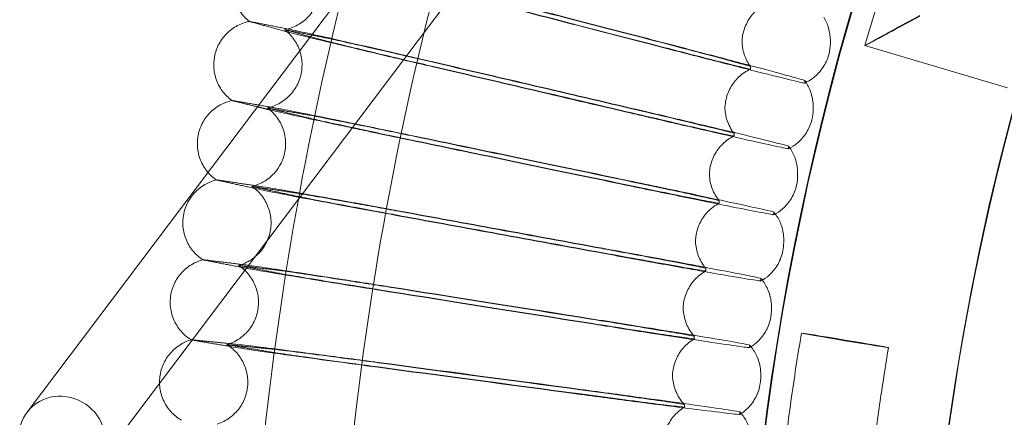
# Model space of a CAD drawing. Units: millimetres. Extents: x 3460 to 9163, y -2799 to 4551.
# Drawn here: x 6975 to 7153, y 955 to 1027 of the extents above; entities that cross this region are included whole.
import ezdxf

# ---------------------------------------------------------------- set-up
doc = ezdxf.new("R2010")
doc.units = ezdxf.units.MM

# ---------------------------------------------------------------- blocks, each defined once
blk = doc.blocks.new('A$C71285002')
at = {"color": 0, "linetype": 'Continuous', "lineweight": 0}
for p, q in [((571.89, 960.03), (789.28, 1248.45)), ((584.67, 950.4), (802.05, 1238.82)), ((723.74, 1026.49), (726.01, 1034.16)), ((701.48, 1026.95), (701.48, 1027.41)), ((717.48, 1026.95), (717.48, 1027.41)), ((723.74, 1026.49), (749.6, 1018.83)), ((703.01, 1022.7), (703.01, 1022.24)), ((712.83, 1019.69), (712.83, 1020.15)), ((698.37, 1014.98), (698.37, 1015.44)), ((714.37, 1014.98), (714.37, 1015.44)), ((700.02, 1010.57), (700.02, 1010.11)), ((709.9, 1007.8), (709.9, 1008.26)), ((695.55, 1002.93), (695.55, 1003.39)), ((711.55, 1002.93), (711.55, 1003.39)), ((697.33, 998.37), (697.33, 997.91)), ((707.26, 995.84), (707.26, 996.3)), ((693.03, 990.82), (693.03, 991.28)), ((709.03, 990.82), (709.03, 991.28)), ((694.93, 986.11), (694.93, 985.65)), ((704.91, 983.82), (704.91, 984.28)), ((690.8, 978.65), (690.8, 979.11)), ((706.8, 978.65), (706.8, 979.11)), ((692.82, 973.79), (692.82, 973.33)), ((702.84, 971.75), (702.84, 972.2)), ((688.87, 966.43), (688.87, 966.89)), ((704.87, 966.43), (704.87, 966.89)), ((691.02, 961.43), (691.02, 960.97)), ((701.07, 959.62), (701.07, 960.08))]:
    blk.add_line(p, q, dxfattribs=at)
at = {"color": 0, "linetype": 'Continuous', "lineweight": 0, "extrusion": (0, 0, -1)}
for centre, major_axis, ratio, start_param, end_param in [((1203.49, 892.95), (-502.01, 0), 0.999971, 0.073452, 3.068141), ((1203.49, 892.41), (-502.01, 0), 0.999971, 0.074538, 3.067055), ((1203.49, 892.95), (-469.01, 0), 0.999971, 0, 3.276675), ((733.68, 1031.89), (-9.94, -5.4), 0.004758, -1.568214, 1.573379), ((686.32, 1033.26), (30.88, -8.41), 0.007388, -0.002011, 0), ((683.07, 1020.72), (31.07, -7.66), 0.007434, -0.001832, 0), ((680.12, 1008.11), (31.25, -6.91), 0.007476, -0.001652, 0), ((677.48, 995.43), (31.4, -6.15), 0.007514, -0.001471, 0), ((675.14, 982.69), (31.54, -5.39), 0.007547, -0.001289, 0), ((720.13, 973.06), (7.89, -1.31), 0.007553, -4.713645, 1.56954), ((673.12, 969.9), (31.66, -4.62), 0.007576, -0.001106, 0), ((578.28, 955.21), (-6.39, 4.82), 0.944561, -0.44848, 4.040346)]:
    blk.add_ellipse(centre, major_axis=major_axis, ratio=ratio, start_param=start_param, end_param=end_param, dxfattribs=at)
at = {"color": 0, "linetype": 'Continuous', "lineweight": 0}
for centre, major_axis, ratio, start_param, end_param in [((1203.49, 892.41), (469.01, 0), 0.999971, 0.079793, 3.0618), ((1203.49, 893.1), (640.9, -166.2), 0.00009, 2.514296, 2.616948), ((1203.49, 893.1), (640.9, -166.2), 0.00009, -2.616902, -2.51425), ((1203.49, 892.27), (640.9, -166.2), 0.00009, 2.514296, 2.616948), ((1203.49, 892.27), (640.9, -166.2), 0.00009, -2.615734, -2.51425), ((709.48, 1027.41), (-8, 0), 0.00001, 0, 0.000039), ((709.48, 1026.95), (-8, 0), 0.00001, 0, 0.000039), ((709.48, 1026.95), (8, 0), 0.999971, -0.265827, 0), ((709.48, 1027.41), (8, 0), 0.000007, 0, 0.000026), ((1203.49, 893.1), (644.73, -150.67), 0.00009, 2.514294, 2.616946), ((1203.49, 893.1), (644.73, -150.67), 0.00009, -2.616904, -2.514252), ((1203.49, 892.27), (644.73, -150.67), 0.00009, 2.514294, 2.616946), ((1203.49, 892.27), (644.73, -150.67), 0.00009, -2.616904, -2.514252), ((706.37, 1015.44), (-8, 0), 0.00001, 0, 0.00004), ((706.37, 1014.98), (-8, 0), 0.00001, 0, 0.00004), ((706.37, 1014.98), (8, 0), 0.999971, -0.241661, 0), ((706.37, 1015.44), (8, 0), 0.000007, 0, 0.000027), ((1203.49, 893.1), (648.18, -135.04), 0.000091, 2.514292, 2.616944), ((1203.49, 893.1), (648.18, -135.04), 0.000091, -2.616906, -2.514254), ((1203.49, 892.27), (648.18, -135.04), 0.000091, 2.514292, 2.616944), ((1203.49, 892.27), (648.18, -135.04), 0.000091, -2.616906, -2.514254), ((703.55, 1003.39), (-8, 0), 0.00001, 0, 0.00004), ((703.55, 1003.39), (8, 0), 0.000007, 0, 0.000027), ((703.56, 1002.93), (-8, 0), 0.00001, 0, 0.00004), ((703.55, 1002.93), (8, 0), 0.999971, -0.217495, 0), ((1203.49, 893.1), (651.26, -119.34), 0.000091, 2.51429, 2.616942), ((1203.49, 893.1), (651.26, -119.34), 0.000091, -2.616908, -2.514256), ((1203.49, 892.27), (651.26, -119.34), 0.000091, 2.51429, 2.616942), ((1203.49, 892.27), (651.26, -119.34), 0.000091, -2.616908, -2.514256), ((701.03, 991.28), (-8, 0), 0.00001, 0, 0.00004), ((701.03, 990.82), (-8, 0), 0.00001, 0, 0.00004), ((701.03, 990.82), (8, 0), 0.999971, -0.193329, 0), ((701.03, 991.28), (8, 0), 0.000007, 0, 0.000027), ((1203.49, 893.1), (653.95, -103.57), 0.000091, 2.514287, 2.61694), ((1203.49, 893.1), (653.95, -103.57), 0.000091, -2.616911, -2.514258), ((1203.49, 892.27), (653.95, -103.57), 0.000091, 2.514287, 2.61694), ((1203.49, 892.27), (653.95, -103.57), 0.000091, -2.616911, -2.514258), ((698.8, 979.11), (-8, 0), 0.00001, 0, 0.000041), ((698.8, 978.65), (-8, 0), 0.00001, 0, 0.000041), ((698.8, 978.65), (8, 0), 0.999971, -0.169163, 0), ((698.8, 979.11), (8, 0), 0.000007, 0, 0.000027), ((1203.49, 893.1), (656.26, -87.74), 0.000092, 2.514285, 2.616937), ((1203.49, 893.1), (656.26, -87.74), 0.000092, -2.616913, -2.514261), ((1203.49, 892.27), (656.26, -87.74), 0.000092, 2.514285, 2.616937), ((1203.49, 892.27), (656.26, -87.74), 0.000092, -2.616913, -2.514261), ((696.87, 966.89), (-8, 0), 0.00001, 0, 0.000041), ((696.87, 966.43), (-8, 0), 0.00001, 0, 0.000041), ((696.87, 966.43), (8, 0), 0.999971, -0.144997, 0), ((696.87, 966.89), (8, 0), 0.000007, 0, 0.000027)]:
    blk.add_ellipse(centre, major_axis=major_axis, ratio=ratio, start_param=start_param, end_param=end_param, dxfattribs=at)
for points, knots in [([(1795.49, 892.68), (1795.49, 955.83), (1785.3, 1018.96), (1745.58, 1138.84), (1716.04, 1195.56), (1640.62, 1296.86), (1594.75, 1341.41), (1491.29, 1413.84), (1433.72, 1441.71), (1312.73, 1477.92), (1249.33, 1486.26), (1123.09, 1482.57), (1060.28, 1470.54), (941.6, 1427.33), (885.77, 1396.16), (786.71, 1317.81), (743.51, 1270.65), (674.13, 1165.13), (647.96, 1106.78), (615.3, 984.78), (608.82, 921.16), (616.19, 795.09), (630.05, 732.66), (676.7, 615.3), (709.5, 560.4), (790.7, 463.68), (839.1, 421.88), (946.61, 355.61), (1005.7, 331.15), (1128.6, 302.07), (1192.39, 297.44), (1318.2, 308.49), (1380.2, 324.17), (1496.14, 374.23), (1550.07, 408.61), (1644.38, 492.61), (1684.75, 542.2), (1747.85, 651.6), (1770.57, 711.38), (1791.41, 812.5), (1795.49, 852.59), (1795.49, 892.68)], [0, 0, 0, 0, 0.32, 0.32, 0.64, 0.64, 0.959999, 0.959999, 1.28, 1.28, 1.6, 1.6, 1.92, 1.92, 2.24, 2.24, 2.56, 2.56, 2.88, 2.88, 3.2, 3.2, 3.52, 3.52, 3.84, 3.84, 4.159999, 4.159999, 4.48, 4.48, 4.8, 4.8, 5.12, 5.12, 5.44, 5.44, 5.76, 5.76, 6.08, 6.08, 6.283185, 6.283185, 6.283185, 6.283185]), ([(1779.49, 892.68), (1779.49, 954.12), (1769.58, 1015.55), (1730.93, 1132.19), (1702.19, 1187.38), (1628.81, 1285.94), (1584.17, 1329.29), (1483.51, 1399.76), (1427.5, 1426.87), (1309.78, 1462.1), (1248.09, 1470.21), (1125.26, 1466.63), (1064.15, 1454.92), (948.68, 1412.88), (894.35, 1382.55), (797.98, 1306.32), (755.95, 1260.44), (688.44, 1157.76), (662.98, 1100.99), (631.2, 982.29), (624.89, 920.39), (632.06, 797.73), (645.54, 736.98), (690.94, 622.8), (722.85, 569.38), (801.86, 475.27), (848.95, 434.6), (953.56, 370.13), (1011.05, 346.33), (1130.63, 318.03), (1192.69, 313.53), (1315.1, 324.28), (1375.42, 339.53), (1488.24, 388.24), (1540.7, 421.7), (1632.46, 503.42), (1671.74, 551.68), (1733.14, 658.12), (1755.25, 716.28), (1775.52, 814.66), (1779.49, 853.67), (1779.49, 892.68)], [0, 0, 0, 0, 0.32, 0.32, 0.64, 0.64, 0.960001, 0.960001, 1.28, 1.28, 1.6, 1.6, 1.92, 1.92, 2.24, 2.24, 2.56, 2.56, 2.88, 2.88, 3.2, 3.2, 3.52, 3.52, 3.84, 3.84, 4.160001, 4.160001, 4.48, 4.48, 4.8, 4.8, 5.12, 5.12, 5.44, 5.44, 5.76, 5.76, 6.08, 6.08, 6.283185, 6.283185, 6.283185, 6.283185]), ([(618.58, 1029.37), (619.39, 1029.53), (620.2, 1029.83), (621.66, 1030.64), (622.34, 1031.17), (623.48, 1032.41), (623.97, 1033.13), (624.67, 1034.66), (624.9, 1035.49), (625.09, 1037.17), (625.05, 1038.04), (624.7, 1039.69), (624.39, 1040.5), (623.55, 1041.96), (623, 1042.63), (622.27, 1043.28), (622.16, 1043.38), (622.05, 1043.46)], [0, 0, 0, 0, 2.509119, 2.509119, 5.026489, 5.026489, 7.558615, 7.558615, 10.091081, 10.091081, 12.623595, 12.623595, 15.156084, 15.156084, 17.688318, 17.688318, 18.113815, 18.113815, 18.113815, 18.113815]), ([(612.19, 1030.86), (611.54, 1031.36), (610.95, 1031.98), (610, 1033.34), (609.63, 1034.11), (609.14, 1035.72), (609.03, 1036.58), (609.06, 1038), (609.14, 1038.58), (609.28, 1039.14)], [0, 0, 0, 0, 2.48364, 2.48364, 4.996238, 4.996238, 7.528776, 7.528776, 9.257883, 9.257883, 9.257883, 9.257883]), ([(706.29, 1034.29), (705.52, 1033.96), (704.78, 1033.49), (703.52, 1032.36), (702.98, 1031.69), (702.13, 1030.24), (701.82, 1029.43), (701.53, 1028.06), (701.48, 1027.51), (701.48, 1026.96)], [0, 0, 0, 0, 2.545087, 2.545087, 5.073198, 5.073198, 7.605824, 7.605824, 9.262247, 9.262247, 9.262247, 9.262247]), ([(716.28, 1031.62), (716.66, 1031.01), (716.95, 1030.35), (717.37, 1028.95), (717.48, 1028.18), (717.48, 1027.41)], [0.426316, 0.426316, 0.426316, 0.426316, 2.548791, 2.548791, 4.83456, 4.83456, 4.83456, 4.83456]), ([(605.91, 1024.74), (606.09, 1025.57), (606.42, 1026.38), (607.29, 1027.84), (607.84, 1028.5), (609.12, 1029.61), (609.85, 1030.06), (611.13, 1030.6), (611.66, 1030.76), (612.19, 1030.86)], [0, 0, 0, 0, 2.55494, 2.55494, 5.087274, 5.087274, 7.619982, 7.619982, 9.252623, 9.252623, 9.252623, 9.252623]), ([(612.54, 1030.81), (612.31, 1030.85), (612.19, 1030.87), (612.19, 1030.86), (612.19, 1030.86), (612.19, 1030.86)], [0.0000001, 0.0000001, 0.0000001, 0.0000001, 0.335883, 0.335883, 0.3590826, 0.3590826, 0.3590826, 0.3590826]), ([(612.19, 1030.86), (612.19, 1030.86), (612.2, 1030.86), (612.2, 1030.86), (612.21, 1030.85), (612.23, 1030.85), (612.26, 1030.84), (612.35, 1030.81), (612.43, 1030.79), (612.54, 1030.76)], [0.3590826, 0.3590826, 0.3590826, 0.3590826, 0.380955, 0.380955, 0.4260996, 0.4260996, 0.5163657, 0.5163657, 0.6714859, 0.6714859, 0.6714859, 0.6714859]), ([(615.44, 1015.2), (616.26, 1015.38), (617.06, 1015.69), (618.5, 1016.54), (619.16, 1017.09), (620.28, 1018.35), (620.74, 1019.08), (621.41, 1020.63), (621.62, 1021.47), (621.77, 1023.15), (621.7, 1024.02), (621.32, 1025.66), (620.99, 1026.46), (620.11, 1027.9), (619.55, 1028.56), (618.8, 1029.2), (618.69, 1029.29), (618.58, 1029.37)], [0, 0, 0, 0, 2.508204, 2.508204, 5.025415, 5.025415, 7.557535, 7.557535, 10.090002, 10.090002, 12.622515, 12.622515, 15.155005, 15.155005, 17.687236, 17.687236, 18.113848, 18.113848, 18.113848, 18.113848]), ([(618.78, 1029.31), (618.75, 1029.32), (618.71, 1029.33), (618.61, 1029.36), (618.57, 1029.37), (618.57, 1029.37), (618.58, 1029.37), (618.58, 1029.37), (618.58, 1029.37), (618.6, 1029.37), (618.61, 1029.37), (618.67, 1029.36), (618.72, 1029.35), (618.78, 1029.34)], [0, 0, 0, 0, 0.051356, 0.051356, 0.1907809, 0.1907809, 0.2164048, 0.2164048, 0.2420765, 0.2420765, 0.2933986, 0.2933986, 0.3814872, 0.3814872, 0.3814872, 0.3814872]), ([(645.49, 1023.53), (641.96, 1024.35), (638.49, 1025.16), (632.01, 1026.65), (629.08, 1027.32), (624.66, 1028.31), (623.03, 1028.68), (620.53, 1029.22), (619.66, 1029.4), (619.21, 1029.49)], [0, 0, 0, 0, 1.086091, 1.086091, 2.172699, 2.172699, 3.032573, 3.032573, 3.880026, 3.880026, 3.880026, 3.880026]), ([(619.21, 1028.96), (619.79, 1028.79), (621.05, 1028.47), (622.97, 1028), (623.03, 1027.99), (623.1, 1027.97)], [0.009336, 0.009336, 0.009336, 0.009336, 1.098367, 1.098367, 1.134676, 1.134676, 1.134676, 1.134676]), ([(623.1, 1027.97), (624.95, 1027.52), (627.33, 1026.94), (632.34, 1025.74), (634.79, 1025.16), (638.27, 1024.33), (639.17, 1024.12), (640.07, 1023.91)], [1.134676, 1.134676, 1.134676, 1.134676, 2.19637, 2.19637, 3.04032, 3.04032, 3.327416, 3.327416, 3.327416, 3.327416]), ([(625.85, 1027.93), (626.08, 1027.88), (626.44, 1027.81), (627.86, 1027.51), (629.24, 1027.2), (632.74, 1026.41), (634.83, 1025.94), (638.45, 1025.1), (639.82, 1024.78), (642.63, 1024.13), (644.06, 1023.8), (645.49, 1023.47)], [0, 0, 0, 0, 0.40962, 0.40962, 1.188135, 1.188135, 1.967444, 1.967444, 2.40953, 2.40953, 2.849581, 2.849581, 2.849581, 2.849581]), ([(645.49, 1022.7), (643.96, 1023.06), (642.43, 1023.41), (638.45, 1024.35), (636.08, 1024.91), (631.88, 1025.92), (630.09, 1026.35), (627.99, 1026.87), (627.39, 1027.02), (626.43, 1027.26), (626.08, 1027.35), (625.85, 1027.42)], [0, 0, 0, 0, 0.470347, 0.470347, 1.257407, 1.257407, 2.042926, 2.042926, 2.446042, 2.446042, 2.849848, 2.849848, 2.849848, 2.849848]), ([(712.83, 1020.15), (712.83, 1020.18), (712.13, 1020.39), (709.38, 1021.16), (707.37, 1021.7), (702.3, 1023.06), (699.29, 1023.86), (694.18, 1025.2), (692.31, 1025.69), (688.5, 1026.68), (686.56, 1027.19), (684.62, 1027.69)], [0, 0, 0, 0, 1.121737, 1.121737, 2.241929, 2.241929, 3.360097, 3.360097, 3.963719, 3.963719, 4.565353, 4.565353, 4.565353, 4.565353]), ([(684.62, 1027.62), (687.05, 1026.99), (689.45, 1026.36), (693.92, 1025.19), (695.94, 1024.65), (699.35, 1023.74), (700.7, 1023.37), (702.54, 1022.86), (703.01, 1022.72), (703.01, 1022.7)], [0, 0, 0, 0, 0.753434, 0.753434, 1.506779, 1.506779, 2.259947, 2.259947, 3.011523, 3.011523, 3.011523, 3.011523]), ([(703.01, 1022.24), (703.01, 1022.22), (702.54, 1022.32), (700.69, 1022.77), (699.33, 1023.1), (695.91, 1023.97), (693.87, 1024.48), (689.4, 1025.63), (687.03, 1026.24), (684.62, 1026.86)], [0, 0, 0, 0, 0.753798, 0.753798, 1.508733, 1.508733, 2.265113, 2.265113, 3.011388, 3.011388, 3.011388, 3.011388]), ([(684.62, 1026.79), (688.24, 1025.85), (691.84, 1024.92), (698.58, 1023.2), (701.66, 1022.41), (706.89, 1021.1), (708.99, 1020.58), (711.24, 1020.03), (711.83, 1019.89), (712.61, 1019.72), (712.81, 1019.68), (712.83, 1019.69)], [0, 0, 0, 0, 1.122272, 1.122272, 2.244604, 2.244604, 3.367177, 3.367177, 3.966026, 3.966026, 4.533751, 4.533751, 4.533751, 4.533751]), ([(701.48, 1027.41), (701.48, 1026.56), (701.62, 1025.7), (702.14, 1024.11), (702.53, 1023.36), (703.01, 1022.7)], [0, 0, 0, 0, 2.555057, 2.555057, 5.02279, 5.02279, 5.02279, 5.02279]), ([(609.03, 1016.53), (608.36, 1017.02), (607.76, 1017.62), (606.77, 1018.96), (606.38, 1019.72), (605.86, 1021.32), (605.72, 1022.17), (605.72, 1023.6), (605.79, 1024.18), (605.91, 1024.74)], [0, 0, 0, 0, 2.482496, 2.482496, 4.994702, 4.994702, 7.527243, 7.527243, 9.257958, 9.257958, 9.257958, 9.257958]), ([(717.2, 1024.85), (716.97, 1024.03), (716.61, 1023.24), (715.67, 1021.82), (715.09, 1021.19), (713.93, 1020.28), (713.4, 1019.95), (712.83, 1019.69)], [0, 0, 0, 0, 2.555496, 2.555496, 5.088354, 5.088354, 6.955194, 6.955194, 6.955194, 6.955194]), ([(703.01, 1022.24), (702.24, 1021.88), (701.52, 1021.4), (700.29, 1020.24), (699.76, 1019.56), (698.95, 1018.08), (698.66, 1017.27), (698.42, 1015.96), (698.37, 1015.47), (698.37, 1014.98)], [0, 0, 0, 0, 2.544968, 2.544968, 5.073029, 5.073029, 7.605657, 7.605657, 9.069841, 9.069841, 9.069841, 9.069841]), ([(713.07, 1019.81), (713.46, 1019.21), (713.77, 1018.56), (714.24, 1017.1), (714.37, 1016.26), (714.37, 1015.44)], [0.421477, 0.421477, 0.421477, 0.421477, 2.548719, 2.548719, 5.025888, 5.025888, 5.025888, 5.025888]), ([(602.89, 1010.26), (603.06, 1011.1), (603.36, 1011.92), (604.19, 1013.39), (604.73, 1014.07), (605.98, 1015.21), (606.71, 1015.68), (607.97, 1016.25), (608.49, 1016.42), (609.02, 1016.54)], [0, 0, 0, 0, 2.554943, 2.554943, 5.087279, 5.087279, 7.61999, 7.61999, 9.252635, 9.252635, 9.252635, 9.252635]), ([(609.38, 1016.49), (609.14, 1016.53), (609.03, 1016.54), (609.03, 1016.54), (609.03, 1016.53), (609.03, 1016.53)], [0.0000001, 0.0000001, 0.0000001, 0.0000001, 0.335883, 0.335883, 0.3595034, 0.3595034, 0.3595034, 0.3595034]), ([(609.03, 1016.53), (609.03, 1016.53), (609.03, 1016.53), (609.04, 1016.53), (609.04, 1016.53), (609.07, 1016.52), (609.09, 1016.51), (609.19, 1016.48), (609.27, 1016.46), (609.38, 1016.44)], [0.3595034, 0.3595034, 0.3595034, 0.3595034, 0.380955, 0.380955, 0.4260996, 0.4260996, 0.5163657, 0.5163657, 0.6714859, 0.6714859, 0.6714859, 0.6714859]), ([(612.65, 1000.96), (613.46, 1001.15), (614.25, 1001.49), (615.68, 1002.37), (616.33, 1002.93), (617.41, 1004.22), (617.86, 1004.96), (618.48, 1006.53), (618.68, 1007.37), (618.78, 1009.06), (618.7, 1009.92), (618.28, 1011.55), (617.93, 1012.34), (617.01, 1013.76), (616.44, 1014.41), (615.67, 1015.03), (615.56, 1015.11), (615.44, 1015.2)], [0, 0, 0, 0, 2.50738, 2.50738, 5.024447, 5.024447, 7.556564, 7.556564, 10.08903, 10.08903, 12.621544, 12.621544, 15.154034, 15.154034, 17.686263, 17.686263, 18.113878, 18.113878, 18.113878, 18.113878]), ([(615.65, 1015.14), (615.62, 1015.15), (615.58, 1015.16), (615.48, 1015.18), (615.44, 1015.2), (615.44, 1015.2), (615.44, 1015.2), (615.45, 1015.2), (615.45, 1015.2), (615.47, 1015.2), (615.48, 1015.2), (615.54, 1015.19), (615.59, 1015.18), (615.65, 1015.17)], [0, 0, 0, 0, 0.051356, 0.051356, 0.1907809, 0.1907809, 0.2164048, 0.2164048, 0.2420765, 0.2420765, 0.2933986, 0.2933986, 0.3814872, 0.3814872, 0.3814872, 0.3814872]), ([(642.5, 1010.01), (638.95, 1010.74), (635.46, 1011.47), (628.95, 1012.8), (626, 1013.4), (621.56, 1014.29), (619.92, 1014.61), (617.41, 1015.1), (616.54, 1015.26), (616.08, 1015.33)], [0, 0, 0, 0, 1.086091, 1.086091, 2.172699, 2.172699, 3.032573, 3.032573, 3.880026, 3.880026, 3.880026, 3.880026]), ([(616.08, 1014.8), (616.67, 1014.65), (617.93, 1014.36), (621.68, 1013.53), (624.15, 1013), (628.23, 1012.12), (629.48, 1011.86), (630.78, 1011.58)], [0.009336, 0.009336, 0.009336, 0.009336, 1.098367, 1.098367, 2.19637, 2.19637, 2.643688, 2.643688, 2.643688, 2.643688]), ([(622.76, 1013.93), (622.99, 1013.89), (623.35, 1013.83), (624.78, 1013.56), (626.16, 1013.29), (629.68, 1012.58), (631.78, 1012.16), (635.43, 1011.41), (636.8, 1011.13), (639.63, 1010.54), (641.06, 1010.24), (642.5, 1009.95)], [0, 0, 0, 0, 0.40962, 0.40962, 1.188135, 1.188135, 1.967444, 1.967444, 2.40953, 2.40953, 2.849581, 2.849581, 2.849581, 2.849581]), ([(709.9, 1008.26), (709.9, 1008.29), (709.19, 1008.48), (706.43, 1009.18), (704.41, 1009.68), (699.3, 1010.91), (696.28, 1011.63), (691.14, 1012.85), (689.26, 1013.3), (685.42, 1014.2), (683.47, 1014.66), (681.52, 1015.11)], [0, 0, 0, 0, 1.121737, 1.121737, 2.241929, 2.241929, 3.360097, 3.360097, 3.963719, 3.963719, 4.565353, 4.565353, 4.565353, 4.565353]), ([(681.52, 1015.04), (683.96, 1014.47), (686.38, 1013.9), (690.87, 1012.84), (692.91, 1012.35), (696.34, 1011.52), (697.7, 1011.19), (699.55, 1010.72), (700.02, 1010.59), (700.02, 1010.57)], [0, 0, 0, 0, 0.753434, 0.753434, 1.506779, 1.506779, 2.259947, 2.259947, 3.011523, 3.011523, 3.011523, 3.011523]), ([(700.02, 1010.11), (700.02, 1010.09), (699.55, 1010.18), (697.69, 1010.58), (696.32, 1010.88), (692.87, 1011.66), (690.82, 1012.13), (686.33, 1013.17), (683.94, 1013.72), (681.52, 1014.29)], [0, 0, 0, 0, 0.753798, 0.753798, 1.508733, 1.508733, 2.265113, 2.265113, 3.011388, 3.011388, 3.011388, 3.011388]), ([(681.52, 1014.21), (685.16, 1013.36), (688.78, 1012.52), (695.56, 1010.96), (698.66, 1010.25), (703.92, 1009.06), (706.03, 1008.59), (708.29, 1008.1), (708.89, 1007.98), (709.68, 1007.82), (709.88, 1007.79), (709.9, 1007.8)], [0, 0, 0, 0, 1.122272, 1.122272, 2.244604, 2.244604, 3.367177, 3.367177, 3.966026, 3.966026, 4.534112, 4.534112, 4.534112, 4.534112]), ([(698.37, 1015.44), (698.37, 1014.59), (698.51, 1013.72), (699.06, 1012.08), (699.48, 1011.27), (700.02, 1010.57)], [0, 0, 0, 0, 2.555069, 2.555069, 5.213661, 5.213661, 5.213661, 5.213661]), ([(642.5, 1009.18), (640.96, 1009.5), (639.43, 1009.82), (635.42, 1010.66), (633.04, 1011.17), (628.82, 1012.07), (627.01, 1012.46), (624.9, 1012.92), (624.3, 1013.06), (623.34, 1013.28), (622.98, 1013.36), (622.76, 1013.42)], [0, 0, 0, 0, 0.470347, 0.470347, 1.257407, 1.257407, 2.042926, 2.042926, 2.446042, 2.446042, 2.849848, 2.849848, 2.849848, 2.849848]), ([(714.14, 1013.06), (713.93, 1012.24), (713.59, 1011.43), (712.69, 1010), (712.12, 1009.35), (710.99, 1008.41), (710.46, 1008.07), (709.9, 1007.8)], [0, 0, 0, 0, 2.555507, 2.555507, 5.088374, 5.088374, 6.955263, 6.955263, 6.955263, 6.955263]), ([(604.67, 1003.52), (604.58, 1003.62), (604.49, 1003.73), (603.9, 1004.5), (603.49, 1005.26), (602.92, 1006.84), (602.77, 1007.69), (602.73, 1009.11), (602.78, 1009.69), (602.89, 1010.26)], [2.070303, 2.070303, 2.070303, 2.070303, 2.481467, 2.481467, 4.993321, 4.993321, 7.525865, 7.525865, 9.258026, 9.258026, 9.258026, 9.258026]), ([(630.78, 1011.58), (631.93, 1011.34), (633.13, 1011.08), (636.98, 1010.27), (639.73, 1009.7), (642.5, 1009.12)], [2.643688, 2.643688, 2.643688, 2.643688, 3.04032, 3.04032, 3.889662, 3.889662, 3.889662, 3.889662]), ([(700.02, 1010.11), (699.26, 1009.73), (698.55, 1009.23), (697.35, 1008.05), (696.83, 1007.35), (696.06, 1005.85), (695.79, 1005.03), (695.59, 1003.78), (695.55, 1003.35), (695.55, 1002.93)], [0, 0, 0, 0, 2.544859, 2.544859, 5.072875, 5.072875, 7.605504, 7.605504, 8.87722, 8.87722, 8.87722, 8.87722]), ([(710.15, 1007.92), (710.55, 1007.34), (710.88, 1006.69), (711.4, 1005.18), (711.55, 1004.28), (711.55, 1003.39)], [0.416382, 0.416382, 0.416382, 0.416382, 2.548653, 2.548653, 5.21685, 5.21685, 5.21685, 5.21685]), ([(695.55, 1003.39), (695.55, 1002.54), (695.69, 1001.68), (696.23, 1000.07), (696.63, 999.3), (697.19, 998.54), (697.26, 998.45), (697.33, 998.37)], [0, 0, 0, 0, 2.555079, 2.555079, 5.087374, 5.087374, 5.408723, 5.408723, 5.408723, 5.408723]), ([(600.23, 995.71), (600.37, 996.55), (600.65, 997.38), (601.45, 998.88), (601.97, 999.57), (603.19, 1000.73), (603.91, 1001.22), (605.16, 1001.82), (605.68, 1002.01), (606.21, 1002.14)], [0, 0, 0, 0, 2.554945, 2.554945, 5.087284, 5.087284, 7.619997, 7.619997, 9.257467, 9.257467, 9.257467, 9.257467]), ([(606.56, 1002.1), (606.32, 1002.13), (606.21, 1002.14), (606.21, 1002.13), (606.21, 1002.13), (606.22, 1002.13), (606.22, 1002.13), (606.25, 1002.12), (606.27, 1002.11), (606.37, 1002.09), (606.45, 1002.07), (606.56, 1002.05)], [0.0000001, 0.0000001, 0.0000001, 0.0000001, 0.335883, 0.335883, 0.380955, 0.380955, 0.4260996, 0.4260996, 0.5163657, 0.5163657, 0.6714859, 0.6714859, 0.6714859, 0.6714859]), ([(707.26, 996.3), (707.26, 996.33), (706.54, 996.51), (703.77, 997.14), (701.73, 997.58), (696.6, 998.69), (693.56, 999.34), (688.39, 1000.44), (686.51, 1000.84), (682.65, 1001.65), (680.69, 1002.06), (678.72, 1002.46)], [0, 0, 0, 0, 1.121737, 1.121737, 2.241929, 2.241929, 3.360097, 3.360097, 3.963719, 3.963719, 4.565353, 4.565353, 4.565353, 4.565353]), ([(678.72, 1002.39), (681.18, 1001.88), (683.61, 1001.37), (688.13, 1000.41), (690.18, 999.98), (693.62, 999.23), (694.99, 998.93), (696.85, 998.51), (697.33, 998.39), (697.33, 998.37)], [0, 0, 0, 0, 0.753434, 0.753434, 1.506779, 1.506779, 2.259947, 2.259947, 3.011523, 3.011523, 3.011523, 3.011523]), ([(697.33, 997.91), (697.33, 997.89), (696.85, 997.97), (694.98, 998.33), (693.6, 998.59), (690.14, 999.29), (688.08, 999.71), (683.56, 1000.63), (681.16, 1001.13), (678.72, 1001.64)], [0, 0, 0, 0, 0.753798, 0.753798, 1.508733, 1.508733, 2.265113, 2.265113, 3.011388, 3.011388, 3.011388, 3.011388]), ([(678.72, 1001.57), (682.38, 1000.8), (686.02, 1000.05), (692.84, 998.65), (695.96, 998.02), (701.25, 996.95), (703.37, 996.54), (705.64, 996.1), (706.25, 995.99), (707.03, 995.86), (707.24, 995.83), (707.26, 995.84)], [0, 0, 0, 0, 1.122272, 1.122272, 2.244604, 2.244604, 3.367177, 3.367177, 3.966026, 3.966026, 4.534492, 4.534492, 4.534492, 4.534492]), ([(711.37, 1001.2), (711.18, 1000.37), (710.86, 999.56), (709.99, 998.1), (709.44, 997.44), (708.33, 996.48), (707.81, 996.13), (707.26, 995.84)], [0, 0, 0, 0, 2.555516, 2.555516, 5.088393, 5.088393, 6.955326, 6.955326, 6.955326, 6.955326]), ([(610.21, 986.65), (611.02, 986.87), (611.8, 987.22), (613.2, 988.13), (613.83, 988.71), (614.89, 990.02), (615.31, 990.78), (615.9, 992.36), (616.07, 993.21), (616.14, 994.89), (616.04, 995.75), (615.57, 997.38), (615.21, 998.16), (614.26, 999.56), (613.67, 1000.19), (612.89, 1000.79), (612.77, 1000.87), (612.65, 1000.95)], [0, 0, 0, 0, 2.506649, 2.506649, 5.023589, 5.023589, 7.555702, 7.555702, 10.088168, 10.088168, 12.620682, 12.620682, 15.153172, 15.153172, 17.685399, 17.685399, 18.113905, 18.113905, 18.113905, 18.113905]), ([(612.86, 1000.9), (612.83, 1000.91), (612.79, 1000.92), (612.69, 1000.94), (612.65, 1000.95), (612.65, 1000.96), (612.65, 1000.96), (612.66, 1000.96), (612.66, 1000.96), (612.68, 1000.95), (612.69, 1000.95), (612.75, 1000.95), (612.8, 1000.94), (612.86, 1000.93)], [0, 0, 0, 0, 0.051356, 0.051356, 0.1907809, 0.1907809, 0.2164048, 0.2164048, 0.2420765, 0.2420765, 0.2933986, 0.2933986, 0.3814872, 0.3814872, 0.3814872, 0.3814872]), ([(639.84, 996.42), (636.28, 997.07), (632.77, 997.71), (626.23, 998.88), (623.27, 999.41), (618.8, 1000.19), (617.15, 1000.48), (614.63, 1000.9), (613.75, 1001.04), (613.29, 1001.1)], [0, 0, 0, 0, 1.086091, 1.086091, 2.172699, 2.172699, 3.032573, 3.032573, 3.880026, 3.880026, 3.880026, 3.880026]), ([(613.29, 1000.57), (613.89, 1000.44), (615.16, 1000.18), (618.23, 999.57), (619.66, 999.3), (621.29, 998.99)], [0.009336, 0.009336, 0.009336, 0.009336, 1.098367, 1.098367, 1.793107, 1.793107, 1.793107, 1.793107]), ([(620.01, 999.86), (620.23, 999.83), (620.6, 999.77), (622.03, 999.54), (623.42, 999.3), (626.96, 998.68), (629.07, 998.31), (632.73, 997.65), (634.12, 997.4), (636.95, 996.88), (638.39, 996.62), (639.84, 996.36)], [0, 0, 0, 0, 0.40962, 0.40962, 1.188135, 1.188135, 1.967444, 1.967444, 2.40953, 2.40953, 2.849581, 2.849581, 2.849581, 2.849581]), ([(639.84, 995.59), (638.3, 995.87), (636.76, 996.16), (632.73, 996.9), (630.33, 997.35), (626.09, 998.15), (624.28, 998.49), (622.16, 998.91), (621.55, 999.03), (620.59, 999.22), (620.23, 999.3), (620.01, 999.35)], [0, 0, 0, 0, 0.470347, 0.470347, 1.257407, 1.257407, 2.042926, 2.042926, 2.446042, 2.446042, 2.849848, 2.849848, 2.849848, 2.849848]), ([(621.29, 998.99), (622.23, 998.81), (623.25, 998.62), (626.56, 997.99), (629.03, 997.53), (634.29, 996.55), (637.05, 996.04), (639.84, 995.53)], [1.793107, 1.793107, 1.793107, 1.793107, 2.19637, 2.19637, 3.04032, 3.04032, 3.889662, 3.889662, 3.889662, 3.889662]), ([(697.33, 997.91), (696.58, 997.52), (695.88, 997), (694.7, 995.78), (694.21, 995.08), (693.47, 993.56), (693.22, 992.73), (693.06, 991.54), (693.03, 991.18), (693.03, 990.82)], [0, 0, 0, 0, 2.544761, 2.544761, 5.072736, 5.072736, 7.605367, 7.605367, 8.684411, 8.684411, 8.684411, 8.684411]), ([(707.51, 995.97), (707.93, 995.4), (708.27, 994.76), (708.82, 993.3), (708.99, 992.45), (709.03, 991.5), (709.03, 991.39), (709.03, 991.28)], [0.411034, 0.411034, 0.411034, 0.411034, 2.548593, 2.548593, 5.078531, 5.078531, 5.412158, 5.412158, 5.412158, 5.412158]), ([(603.74, 987.67), (603.05, 988.12), (602.42, 988.69), (601.37, 989.98), (600.94, 990.72), (600.34, 992.29), (600.16, 993.14), (600.1, 994.56), (600.13, 995.14), (600.23, 995.71)], [0, 0, 0, 0, 2.480554, 2.480554, 4.992096, 4.992096, 7.524642, 7.524642, 9.258086, 9.258086, 9.258086, 9.258086]), ([(693.03, 991.28), (693.03, 990.43), (693.17, 989.56), (693.71, 987.96), (694.1, 987.19), (694.71, 986.37), (694.82, 986.24), (694.93, 986.11)], [0, 0, 0, 0, 2.555088, 2.555088, 5.087415, 5.087415, 5.602031, 5.602031, 5.602031, 5.602031]), ([(704.91, 984.28), (704.91, 984.31), (704.19, 984.47), (701.4, 985.03), (699.35, 985.43), (694.2, 986.42), (691.14, 986.99), (685.95, 987.96), (684.05, 988.31), (680.18, 989.03), (678.21, 989.39), (676.23, 989.75)], [0, 0, 0, 0, 1.121737, 1.121737, 2.241929, 2.241929, 3.360097, 3.360097, 3.963719, 3.963719, 4.565353, 4.565353, 4.565353, 4.565353]), ([(676.23, 989.68), (678.7, 989.23), (681.14, 988.78), (685.68, 987.93), (687.74, 987.54), (691.21, 986.88), (692.58, 986.61), (694.45, 986.23), (694.93, 986.13), (694.93, 986.11)], [0, 0, 0, 0, 0.753434, 0.753434, 1.506779, 1.506779, 2.259947, 2.259947, 3.011523, 3.011523, 3.011523, 3.011523]), ([(694.93, 985.65), (694.93, 985.63), (694.44, 985.7), (692.57, 986.01), (691.19, 986.24), (687.7, 986.85), (685.63, 987.22), (681.1, 988.04), (678.68, 988.48), (676.23, 988.93)], [0, 0, 0, 0, 0.753798, 0.753798, 1.508733, 1.508733, 2.265113, 2.265113, 3.011388, 3.011388, 3.011388, 3.011388]), ([(676.23, 988.85), (679.91, 988.18), (683.57, 987.51), (690.42, 986.28), (693.55, 985.72), (698.86, 984.79), (701, 984.42), (703.28, 984.04), (703.89, 983.95), (704.68, 983.83), (704.88, 983.81), (704.9, 983.82)], [0, 0, 0, 0, 1.122272, 1.122272, 2.244604, 2.244604, 3.367177, 3.367177, 3.966026, 3.966026, 4.534889, 4.534889, 4.534889, 4.534889]), ([(708.88, 989.28), (708.72, 988.45), (708.42, 987.63), (707.58, 986.15), (707.04, 985.47), (705.96, 984.49), (705.45, 984.12), (704.9, 983.82)], [0, 0, 0, 0, 2.555525, 2.555525, 5.088409, 5.088409, 6.955383, 6.955383, 6.955383, 6.955383]), ([(597.91, 981.11), (598.04, 981.95), (598.3, 982.78), (599.06, 984.3), (599.57, 985), (600.76, 986.2), (601.46, 986.7), (602.7, 987.33), (603.21, 987.53), (603.74, 987.67)], [0, 0, 0, 0, 2.554947, 2.554947, 5.087288, 5.087288, 7.620002, 7.620002, 9.257515, 9.257515, 9.257515, 9.257515]), ([(604.09, 987.64), (603.85, 987.67), (603.74, 987.68), (603.74, 987.67), (603.74, 987.67), (603.75, 987.67), (603.75, 987.66), (603.78, 987.66), (603.8, 987.65), (603.9, 987.63), (603.98, 987.61), (604.09, 987.59)], [0.0000001, 0.0000001, 0.0000001, 0.0000001, 0.335883, 0.335883, 0.380955, 0.380955, 0.4260996, 0.4260996, 0.5163657, 0.5163657, 0.6714859, 0.6714859, 0.6714859, 0.6714859]), ([(608.11, 972.28), (608.91, 972.52), (609.68, 972.89), (611.06, 973.84), (611.68, 974.43), (612.7, 975.77), (613.11, 976.54), (613.67, 978.13), (613.82, 978.98), (613.84, 980.67), (613.72, 981.53), (613.22, 983.14), (612.83, 983.91), (611.85, 985.29), (611.24, 985.9), (610.45, 986.49), (610.33, 986.57), (610.21, 986.65)], [0, 0, 0, 0, 2.506013, 2.506013, 5.022842, 5.022842, 7.554951, 7.554951, 10.087417, 10.087417, 12.619932, 12.619932, 15.152422, 15.152422, 17.684647, 17.684647, 18.113928, 18.113928, 18.113928, 18.113928]), ([(610.42, 986.6), (610.38, 986.61), (610.35, 986.61), (610.25, 986.63), (610.21, 986.64), (610.21, 986.65), (610.21, 986.65), (610.22, 986.65), (610.22, 986.65), (610.24, 986.65), (610.25, 986.65), (610.31, 986.64), (610.36, 986.64), (610.42, 986.63)], [0, 0, 0, 0, 0.051356, 0.051356, 0.1907809, 0.1907809, 0.2164048, 0.2164048, 0.2420765, 0.2420765, 0.2933986, 0.2933986, 0.3814872, 0.3814872, 0.3814872, 0.3814872]), ([(637.51, 982.77), (633.93, 983.33), (630.4, 983.89), (623.84, 984.9), (620.87, 985.36), (616.38, 986.03), (614.73, 986.28), (612.19, 986.64), (611.32, 986.76), (610.85, 986.81)], [0, 0, 0, 0, 1.086091, 1.086091, 2.172699, 2.172699, 3.032573, 3.032573, 3.880026, 3.880026, 3.880026, 3.880026]), ([(611.6, 986.14), (612.3, 986.01), (613.31, 985.83), (616.51, 985.28), (618.99, 984.87), (624.17, 984.02), (626.66, 983.62), (631.94, 982.76), (634.71, 982.32), (637.51, 981.88)], [0.347491, 0.347491, 0.347491, 0.347491, 1.098367, 1.098367, 2.19637, 2.19637, 3.04032, 3.04032, 3.889662, 3.889662, 3.889662, 3.889662]), ([(617.59, 985.73), (617.82, 985.71), (618.19, 985.66), (619.63, 985.46), (621.03, 985.25), (624.58, 984.72), (626.7, 984.4), (630.37, 983.83), (631.76, 983.61), (634.61, 983.16), (636.06, 982.94), (637.51, 982.71)], [0, 0, 0, 0, 0.40962, 0.40962, 1.188135, 1.188135, 1.967444, 1.967444, 2.40953, 2.40953, 2.849581, 2.849581, 2.849581, 2.849581]), ([(637.51, 981.94), (635.96, 982.19), (634.41, 982.43), (630.37, 983.08), (627.96, 983.47), (623.7, 984.16), (621.88, 984.47), (619.76, 984.83), (619.15, 984.94), (618.18, 985.11), (617.82, 985.18), (617.59, 985.22)], [0, 0, 0, 0, 0.470347, 0.470347, 1.257407, 1.257407, 2.042926, 2.042926, 2.446042, 2.446042, 2.849848, 2.849848, 2.849848, 2.849848]), ([(694.93, 985.65), (694.18, 985.24), (693.5, 984.7), (692.35, 983.46), (691.88, 982.74), (691.17, 981.21), (690.94, 980.37), (690.82, 979.24), (690.8, 978.94), (690.8, 978.65)], [0, 0, 0, 0, 2.544675, 2.544675, 5.072613, 5.072613, 7.605246, 7.605246, 8.491443, 8.491443, 8.491443, 8.491443]), ([(705.16, 983.96), (705.59, 983.4), (705.95, 982.76), (706.54, 981.32), (706.73, 980.48), (706.8, 979.46), (706.8, 979.28), (706.8, 979.11)], [0.405437, 0.405437, 0.405437, 0.405437, 2.548541, 2.548541, 5.07846, 5.07846, 5.605554, 5.605554, 5.605554, 5.605554]), ([(601.62, 973.15), (600.92, 973.58), (600.27, 974.14), (599.2, 975.4), (598.75, 976.13), (598.11, 977.69), (597.91, 978.53), (597.81, 979.95), (597.83, 980.54), (597.91, 981.11)], [0, 0, 0, 0, 2.47976, 2.47976, 4.99103, 4.99103, 7.523578, 7.523578, 9.258138, 9.258138, 9.258138, 9.258138]), ([(690.8, 979.11), (690.8, 978.26), (690.94, 977.39), (691.47, 975.79), (691.87, 975.02), (692.52, 974.15), (692.67, 973.97), (692.82, 973.79)], [0, 0, 0, 0, 2.555096, 2.555096, 5.08745, 5.08745, 5.79526, 5.79526, 5.79526, 5.79526]), ([(702.84, 972.2), (702.84, 972.23), (702.12, 972.38), (699.32, 972.87), (697.27, 973.22), (692.09, 974.08), (689.02, 974.58), (683.81, 975.43), (681.91, 975.73), (678.01, 976.36), (676.03, 976.67), (674.05, 976.98)], [0, 0, 0, 0, 1.121737, 1.121737, 2.241929, 2.241929, 3.360097, 3.360097, 3.963719, 3.963719, 4.565353, 4.565353, 4.565353, 4.565353]), ([(674.05, 976.91), (676.53, 976.52), (678.98, 976.13), (683.54, 975.39), (685.61, 975.05), (689.09, 974.47), (690.47, 974.24), (692.34, 973.91), (692.82, 973.81), (692.82, 973.79)], [0, 0, 0, 0, 0.753434, 0.753434, 1.506779, 1.506779, 2.259947, 2.259947, 3.011523, 3.011523, 3.011523, 3.011523]), ([(706.69, 977.3), (706.54, 976.46), (706.26, 975.64), (705.46, 974.14), (704.94, 973.45), (703.88, 972.44), (703.38, 972.06), (702.84, 971.74)], [0, 0, 0, 0, 2.555532, 2.555532, 5.088424, 5.088424, 6.955433, 6.955433, 6.955433, 6.955433]), ([(692.82, 973.33), (692.82, 973.31), (692.34, 973.37), (690.45, 973.63), (689.07, 973.84), (685.57, 974.36), (683.49, 974.68), (678.94, 975.39), (676.51, 975.77), (674.05, 976.16)], [0, 0, 0, 0, 0.753798, 0.753798, 1.508733, 1.508733, 2.265113, 2.265113, 3.011388, 3.011388, 3.011388, 3.011388]), ([(674.05, 976.09), (677.75, 975.5), (681.42, 974.92), (688.3, 973.85), (691.44, 973.37), (696.78, 972.57), (698.92, 972.25), (701.21, 971.93), (701.82, 971.85), (702.62, 971.75), (702.82, 971.73), (702.84, 971.74)], [0, 0, 0, 0, 1.122272, 1.122272, 2.244604, 2.244604, 3.367177, 3.367177, 3.966026, 3.966026, 4.535304, 4.535304, 4.535304, 4.535304]), ([(595.95, 966.45), (596.06, 967.29), (596.3, 968.13), (597.02, 969.67), (597.51, 970.38), (598.68, 971.6), (599.36, 972.13), (600.59, 972.79), (601.1, 973), (601.62, 973.15)], [0, 0, 0, 0, 2.554949, 2.554949, 5.087291, 5.087291, 7.620007, 7.620007, 9.257557, 9.257557, 9.257557, 9.257557]), ([(601.97, 973.13), (601.73, 973.15), (601.62, 973.16), (601.62, 973.15), (601.62, 973.15), (601.63, 973.15), (601.63, 973.14), (601.66, 973.14), (601.68, 973.13), (601.74, 973.12), (601.76, 973.12), (601.79, 973.11)], [0.0000001, 0.0000001, 0.0000001, 0.0000001, 0.335883, 0.335883, 0.380955, 0.380955, 0.4260996, 0.4260996, 0.5163657, 0.5163657, 0.567179, 0.567179, 0.567179, 0.567179]), ([(692.82, 973.33), (692.09, 972.9), (691.42, 972.35), (690.3, 971.08), (689.84, 970.35), (689.18, 968.8), (688.97, 967.96), (688.88, 966.89), (688.87, 966.66), (688.87, 966.43)], [0, 0, 0, 0, 2.544599, 2.544599, 5.072506, 5.072506, 7.60514, 7.60514, 8.298343, 8.298343, 8.298343, 8.298343]), ([(705.88, 912.32), (706.04, 916.48), (706.26, 920.63), (706.8, 928.94), (707.12, 933.09), (707.86, 941.38), (708.29, 945.52), (709.24, 953.78), (709.77, 957.91), (710.92, 966.15), (711.56, 970.27), (712.24, 974.37)], [3.1810395, 3.1810395, 3.1810395, 3.1810395, 3.206107, 3.206107, 3.2311745, 3.2311745, 3.256242, 3.256242, 3.2813094, 3.2813094, 3.3063769, 3.3063769, 3.3063769, 3.3063769]), ([(606.36, 957.87), (607.16, 958.13), (607.92, 958.52), (609.27, 959.5), (609.88, 960.11), (610.87, 961.47), (611.26, 962.24), (611.77, 963.85), (611.9, 964.71), (611.89, 966.4), (611.74, 967.25), (611.2, 968.85), (610.8, 969.61), (609.79, 970.96), (609.16, 971.56), (608.35, 972.13), (608.23, 972.21), (608.11, 972.28)], [0, 0, 0, 0, 2.505473, 2.505473, 5.022207, 5.022207, 7.554313, 7.554313, 10.086779, 10.086779, 12.619294, 12.619294, 15.151784, 15.151784, 17.684008, 17.684008, 18.113948, 18.113948, 18.113948, 18.113948]), ([(608.33, 972.24), (608.29, 972.25), (608.25, 972.25), (608.15, 972.27), (608.11, 972.28), (608.11, 972.28), (608.11, 972.28), (608.12, 972.29), (608.12, 972.29), (608.14, 972.29), (608.15, 972.28), (608.21, 972.28), (608.26, 972.28), (608.33, 972.27)], [0, 0, 0, 0, 0.051356, 0.051356, 0.1907809, 0.1907809, 0.2164048, 0.2164048, 0.2420765, 0.2420765, 0.2933986, 0.2933986, 0.3814872, 0.3814872, 0.3814872, 0.3814872]), ([(635.51, 969.07), (631.92, 969.54), (628.38, 970.01), (621.79, 970.87), (618.81, 971.25), (614.31, 971.82), (612.65, 972.02), (610.1, 972.32), (609.22, 972.42), (608.76, 972.46)], [0, 0, 0, 0, 1.086091, 1.086091, 2.172699, 2.172699, 3.032573, 3.032573, 3.880026, 3.880026, 3.880026, 3.880026]), ([(608.76, 971.93), (609.35, 971.82), (610.63, 971.63), (614.43, 971.07), (616.93, 970.72), (622.12, 969.99), (624.62, 969.65), (629.92, 968.93), (632.7, 968.55), (635.51, 968.18)], [0.009336, 0.009336, 0.009336, 0.009336, 1.098367, 1.098367, 2.19637, 2.19637, 3.04032, 3.04032, 3.889662, 3.889662, 3.889662, 3.889662]), ([(615.52, 971.55), (615.75, 971.53), (616.12, 971.49), (617.56, 971.32), (618.97, 971.15), (622.53, 970.71), (624.66, 970.43), (628.35, 969.95), (629.74, 969.77), (632.6, 969.39), (634.05, 969.2), (635.51, 969)], [0, 0, 0, 0, 0.40962, 0.40962, 1.188135, 1.188135, 1.967444, 1.967444, 2.40953, 2.40953, 2.849581, 2.849581, 2.849581, 2.849581]), ([(635.51, 968.24), (633.95, 968.45), (632.4, 968.65), (628.34, 969.2), (625.93, 969.53), (621.65, 970.13), (619.83, 970.39), (617.69, 970.7), (617.08, 970.79), (616.11, 970.94), (615.75, 971), (615.52, 971.04)], [0, 0, 0, 0, 0.470347, 0.470347, 1.257407, 1.257407, 2.042926, 2.042926, 2.446042, 2.446042, 2.849848, 2.849848, 2.849848, 2.849848]), ([(703.1, 971.9), (703.55, 971.34), (703.93, 970.72), (704.54, 969.29), (704.76, 968.45), (704.85, 967.37), (704.87, 967.13), (704.87, 966.89)], [0.399594, 0.399594, 0.399594, 0.399594, 2.548495, 2.548495, 5.078398, 5.078398, 5.798868, 5.798868, 5.798868, 5.798868]), ([(722.25, 919.68), (722.45, 923.17), (722.68, 926.66), (723.22, 933.62), (723.53, 937.1), (724.23, 944.06), (724.61, 947.53), (725.46, 954.47), (725.92, 957.93), (726.91, 964.85), (727.45, 968.3), (728.02, 971.75)], [3.197638, 3.197638, 3.197638, 3.197638, 3.2193858, 3.2193858, 3.2411336, 3.2411336, 3.2628813, 3.2628813, 3.2846291, 3.2846291, 3.3063769, 3.3063769, 3.3063769, 3.3063769]), ([(688.87, 966.89), (688.87, 966.04), (689, 965.17), (689.54, 963.57), (689.94, 962.8), (690.62, 961.88), (690.81, 961.65), (691.02, 961.43)], [0, 0, 0, 0, 2.555102, 2.555102, 5.087479, 5.087479, 5.988383, 5.988383, 5.988383, 5.988383]), ([(599.85, 958.58), (599.14, 959), (598.48, 959.54), (597.37, 960.78), (596.91, 961.5), (596.23, 963.04), (596.02, 963.87), (595.91, 964.91), (595.9, 965.11), (595.9, 965.3)], [0, 0, 0, 0, 2.479086, 2.479086, 4.990125, 4.990125, 7.522674, 7.522674, 8.111573, 8.111573, 8.111573, 8.111573]), ([(701.07, 960.08), (701.07, 960.11), (700.35, 960.24), (697.54, 960.67), (695.48, 960.97), (690.29, 961.7), (687.2, 962.13), (681.97, 962.85), (680.06, 963.11), (676.15, 963.63), (674.17, 963.9), (672.18, 964.17)], [0, 0, 0, 0, 1.121737, 1.121737, 2.241929, 2.241929, 3.360097, 3.360097, 3.963719, 3.963719, 4.565353, 4.565353, 4.565353, 4.565353]), ([(672.18, 964.09), (674.67, 963.76), (677.13, 963.43), (681.7, 962.8), (683.78, 962.51), (687.27, 962.02), (688.65, 961.82), (690.53, 961.53), (691.02, 961.45), (691.02, 961.43)], [0, 0, 0, 0, 0.753434, 0.753434, 1.506779, 1.506779, 2.259947, 2.259947, 3.011523, 3.011523, 3.011523, 3.011523]), ([(704.78, 965.27), (704.66, 964.43), (704.4, 963.6), (703.63, 962.08), (703.13, 961.38), (702.09, 960.34), (701.6, 959.95), (701.07, 959.62)], [0, 0, 0, 0, 2.555539, 2.555539, 5.088437, 5.088437, 6.955477, 6.955477, 6.955477, 6.955477]), ([(691.02, 960.97), (691.02, 960.95), (690.53, 961), (688.64, 961.21), (687.25, 961.38), (683.74, 961.82), (681.65, 962.09), (677.08, 962.69), (674.65, 963.01), (672.18, 963.34)], [0, 0, 0, 0, 0.753798, 0.753798, 1.508733, 1.508733, 2.265113, 2.265113, 3.011388, 3.011388, 3.011388, 3.011388]), ([(672.18, 963.27), (675.89, 962.77), (679.57, 962.28), (686.48, 961.38), (689.63, 960.98), (694.98, 960.3), (697.14, 960.04), (699.44, 959.77), (700.05, 959.7), (700.85, 959.62), (701.05, 959.61), (701.07, 959.62)], [0, 0, 0, 0, 1.122272, 1.122272, 2.244604, 2.244604, 3.367177, 3.367177, 3.966026, 3.966026, 4.535736, 4.535736, 4.535736, 4.535736]), ([(691.02, 960.97), (690.3, 960.52), (689.64, 959.95), (688.55, 958.66), (688.11, 957.92), (687.48, 956.35), (687.29, 955.51), (687.23, 954.5), (687.23, 954.33), (687.23, 954.17)], [0, 0, 0, 0, 2.544535, 2.544535, 5.072415, 5.072415, 7.605049, 7.605049, 8.10514, 8.10514, 8.10514, 8.10514]), ([(701.33, 959.79), (701.8, 959.24), (702.19, 958.62), (702.84, 957.21), (703.08, 956.37), (703.21, 955.23), (703.23, 954.93), (703.23, 954.63)], [0.39351, 0.39351, 0.39351, 0.39351, 2.548455, 2.548455, 5.078345, 5.078345, 5.992071, 5.992071, 5.992071, 5.992071])]:
    blk.add_open_spline(points, degree=3, knots=knots, dxfattribs=at)
for points in [[(612.19, 1030.86), (612.19, 1030.87), (612.19, 1030.87), (612.19, 1030.87)], [(640.07, 1023.91), (641.85, 1023.49), (643.66, 1023.07), (645.49, 1022.64)], [(712.83, 1020.15), (712.92, 1020.04), (713, 1019.93), (713.07, 1019.81)], [(712.83, 1019.69), (712.83, 1019.69), (712.83, 1019.69), (712.83, 1019.69)], [(609.02, 1016.54), (609.02, 1016.54), (609.03, 1016.54), (609.03, 1016.54)], [(709.9, 1008.26), (709.99, 1008.15), (710.07, 1008.04), (710.15, 1007.92)], [(709.9, 1007.8), (709.9, 1007.8), (709.9, 1007.8), (709.9, 1007.8)], [(606.21, 1002.13), (605.64, 1002.52), (605.12, 1002.99), (604.67, 1003.52)], [(707.26, 996.3), (707.34, 996.19), (707.43, 996.09), (707.51, 995.97)], [(707.26, 995.84), (707.26, 995.84), (707.26, 995.84), (707.26, 995.84)], [(610.85, 986.28), (611.04, 986.24), (611.29, 986.19), (611.6, 986.14)], [(704.9, 984.28), (704.99, 984.18), (705.08, 984.07), (705.16, 983.96)], [(704.9, 983.82), (704.9, 983.82), (704.91, 983.82), (704.91, 983.82)], [(601.79, 973.11), (601.84, 973.1), (601.9, 973.09), (601.97, 973.08)], [(702.84, 972.21), (702.93, 972.11), (703.02, 972.01), (703.1, 971.9)], [(702.84, 971.74), (702.84, 971.74), (702.84, 971.74), (702.84, 971.75)], [(595.9, 965.3), (595.89, 965.69), (595.91, 966.07), (595.95, 966.45)], [(701.07, 960.09), (701.16, 959.99), (701.25, 959.89), (701.33, 959.79)], [(701.07, 959.62), (701.07, 959.62), (701.07, 959.62), (701.07, 959.62)]]:
    blk.add_open_spline(points, degree=3, dxfattribs=at)
for points, weights in [([(619.21, 1029.49), (615.78, 1030.17), (612.54, 1030.81)], [0.999983479428, 0.999903247859, 0.999981028221]), ([(612.54, 1030.76), (615.78, 1029.88), (619.21, 1028.96)], [0.999981028189, 0.999903247826, 0.999983479423]), ([(618.78, 1029.34), (622.22, 1028.65), (625.84, 1027.93)], [0.999981028226, 0.999902817281, 0.999984372718]), ([(625.84, 1027.42), (622.22, 1028.39), (618.78, 1029.31)], [0.9999843727, 0.999902817153, 0.999981028192]), ([(625.84, 1027.93), (625.85, 1027.93), (625.85, 1027.93)], [0.999999852652, 0.9999998534, 0.999999854894]), ([(625.85, 1027.42), (625.85, 1027.42), (625.84, 1027.42)], [0.999999848756, 0.999999847199, 0.99999984642]), ([(616.08, 1015.33), (612.64, 1015.93), (609.38, 1016.49)], [0.999983353253, 0.999903157798, 0.999980974298]), ([(609.38, 1016.44), (611.46, 1015.93), (613.62, 1015.4)], [0.999980974256, 0.999931179353, 0.999946086224]), ([(613.62, 1015.4), (614.84, 1015.1), (616.08, 1014.8)], [0.999946086224, 0.999954474932, 0.99998335324]), ([(615.65, 1015.17), (619.1, 1014.57), (622.74, 1013.93)], [0.999980974286, 0.999902726935, 0.99998424613]), ([(622.74, 1013.42), (619.1, 1014.3), (615.65, 1015.14)], [0.999984246132, 0.999902726933, 0.999980974277]), ([(622.74, 1013.93), (622.75, 1013.93), (622.76, 1013.93)], [0.999999843396, 0.999999844107, 0.9999998456]), ([(622.76, 1013.42), (622.75, 1013.42), (622.74, 1013.42)], [0.999999846306, 0.999999844819, 0.999999844112]), ([(613.29, 1001.1), (609.83, 1001.61), (606.56, 1002.1)], [0.999983219876, 0.999903067827, 0.999980927786]), ([(606.56, 1002.05), (609.83, 1001.33), (613.29, 1000.57)], [0.999980927771, 0.999903067885, 0.999983219887]), ([(612.86, 1000.93), (616.33, 1000.41), (619.99, 999.87)], [0.999980927777, 0.999902636741, 0.999984112275]), ([(619.99, 999.35), (616.33, 1000.15), (612.86, 1000.9)], [0.999984112268, 0.999902636685, 0.999980927758]), ([(619.99, 999.87), (620, 999.86), (620.01, 999.86)], [0.99999984097, 0.999999841604, 0.999999843022]), ([(620.01, 999.35), (620, 999.35), (619.99, 999.35)], [0.999999844353, 0.999999842948, 0.999999842319]), ([(610.85, 986.81), (607.38, 987.24), (604.09, 987.64)], [0.99998307962, 0.999902978571, 0.999980889233]), ([(604.09, 987.59), (607.38, 986.95), (610.85, 986.28)], [0.999980889168, 0.999902978371, 0.999983079586]), ([(610.42, 986.63), (613.9, 986.19), (617.58, 985.73)], [0.999980889203, 0.999902547091, 0.999983971436]), ([(617.58, 985.22), (613.9, 985.93), (610.42, 986.6)], [0.999983971425, 0.999902547008, 0.999980889178]), ([(617.58, 985.73), (617.58, 985.73), (617.59, 985.73)], [0.999999842027, 0.999999842567, 0.999999843874]), ([(617.59, 985.22), (617.58, 985.22), (617.58, 985.22)], [0.999999853166, 0.999999851937, 0.999999851429]), ([(608.76, 972.46), (605.27, 972.81), (601.97, 973.13)], [0.999982932716, 0.999902889942, 0.999980859035]), ([(601.97, 973.08), (605.27, 972.52), (608.76, 971.93)], [0.999980859014, 0.99990288997, 0.999982932722]), ([(608.33, 972.27), (611.82, 971.92), (615.5, 971.55)], [0.999980859031, 0.999902458277, 0.999983823909]), ([(615.5, 971.04), (611.82, 971.66), (608.33, 972.24)], [0.999983823903, 0.999902458226, 0.999980859013]), ([(615.5, 971.55), (615.51, 971.55), (615.52, 971.55)], [0.999999846243, 0.99999984668, 0.999999847851]), ([(615.52, 971.04), (615.51, 971.04), (615.5, 971.04)], [0.999999853067, 0.999999851937, 0.999999851515])]:
    blk.add_rational_spline(points, weights, degree=2, dxfattribs=at)

msp = doc.modelspace()

# ---------------------------------------------------------------- block references
msp.add_blockref('A$C71285002', (6404.3, -4.12))

doc.saveas('drawing.dxf')
